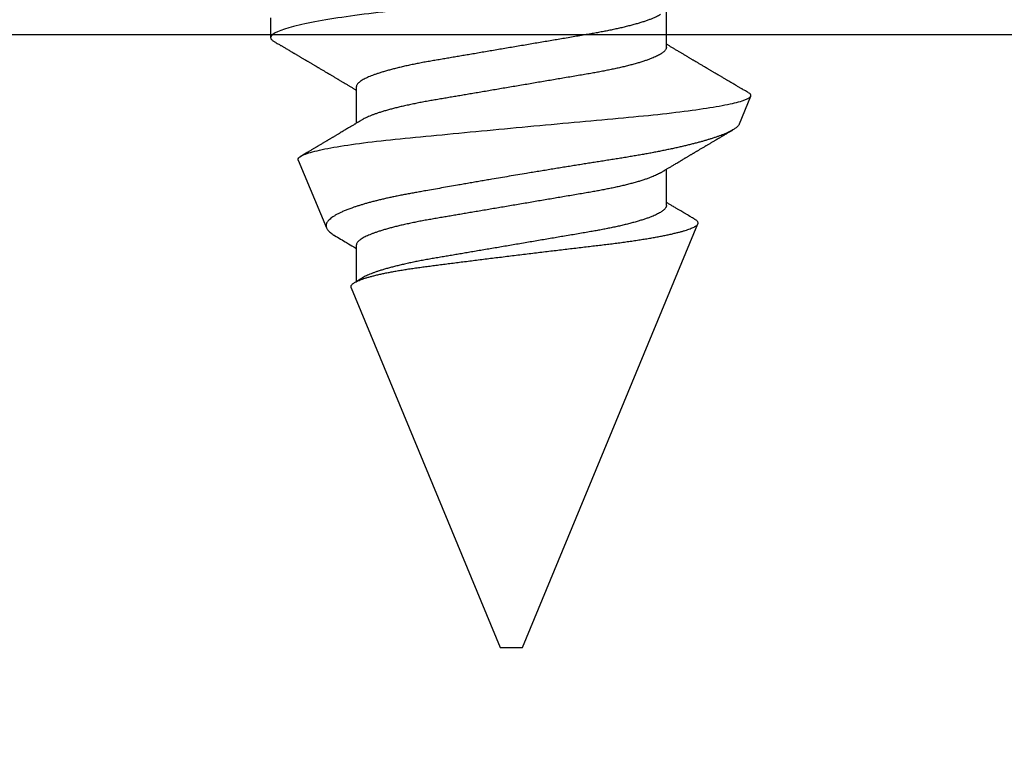
# Model space of a CAD drawing. Units: inches. Extents: x 0 to 538, y -3 to 43.
# Drawn here: x 8 to 9, y 2 to 2 of the extents above; entities that cross this region are included whole.
import ezdxf

# ---------------------------------------------------------------- set-up
doc = ezdxf.new("R2010")
doc.units = ezdxf.units.IN
doc.header["$LTSCALE"] = 0.25
doc.header["$MEASUREMENT"] = 0
doc.layers.add('Arcadia-Profile', color=6, linetype='Continuous')

# ---------------------------------------------------------------- blocks, each defined once
blk = doc.blocks.new('*U23')
at = {"layer": 'Arcadia-Profile'}
for p, q in [((0.25104, 0.10631), (0.25134, 0.10678)), ((0.26511, 0.1023), (0.25263, 0.10746)), ((0.5, 0.005), (0.30993, 0.08373)), ((0.23075, 0.06957), (0.21444, 0.06957)), ((0.30175, 0.06957), (0.28544, 0.06957)), ((0.5, 0), (0.5, 0.005)), ((0.5, -0.005), (0.5, 0)), ((0.33857, -0.07186), (0.5, -0.005)), ((0.2485, -0.06957), (0.26481, -0.06957)), ((0.3195, -0.06957), (0.33581, -0.06957)), ((0.28128, -0.0956), (0.31176, -0.08297)), ((0.21744, -0.108), (0.22631, -0.108))]:
    blk.add_line(p, q, dxfattribs=at)
for points, knots in [([(0.19081, 0.108), (0.19209, 0.108), (0.19359, 0.10537), (0.19672, 0.09442), (0.19834, 0.08611), (0.2006, 0.07097), (0.20132, 0.06549), (0.20266, 0.05407), (0.20329, 0.04814), (0.2054, 0.02889), (0.20698, 0.01447), (0.21015, -0.01447), (0.21173, -0.02889), (0.21384, -0.04814), (0.21446, -0.05407), (0.21581, -0.06549), (0.21653, -0.07097), (0.21878, -0.08611), (0.22041, -0.09442), (0.22354, -0.10537), (0.22503, -0.108), (0.22631, -0.108)], [0, 0, 0, 0, 0.125, 0.125, 0.25, 0.25, 0.3125, 0.3125, 0.375, 0.375, 0.5, 0.5, 0.625, 0.625, 0.6875, 0.6875, 0.75, 0.75, 0.875, 0.875, 1, 1, 1, 1]), ([(0.25105, 0.10632), (0.25088, 0.10603), (0.25056, 0.1055), (0.25012, 0.10475), (0.24975, 0.10411), (0.24943, 0.10356), (0.24913, 0.10306), (0.24886, 0.10259), (0.24856, 0.10208), (0.24822, 0.10151), (0.24784, 0.10085), (0.24741, 0.10013), (0.24702, 0.09947), (0.2467, 0.09891), (0.24646, 0.09851), (0.24626, 0.09817), (0.24607, 0.09784), (0.24587, 0.09751), (0.24565, 0.09714), (0.24541, 0.09672), (0.24514, 0.09626), (0.24485, 0.09577), (0.24456, 0.09529), (0.24428, 0.09481), (0.244, 0.09434), (0.2437, 0.09383), (0.24341, 0.09332), (0.24313, 0.09286), (0.24292, 0.0925), (0.24275, 0.0922), (0.24257, 0.09191), (0.24237, 0.09157), (0.24212, 0.09114), (0.24184, 0.09066), (0.24154, 0.09016), (0.24124, 0.08965), (0.24095, 0.08916), (0.24067, 0.08868), (0.2404, 0.08823), (0.24017, 0.08784), (0.23998, 0.08751), (0.23981, 0.08723), (0.23963, 0.08693), (0.2394, 0.08654), (0.23911, 0.08604), (0.23876, 0.08546), (0.23841, 0.08486), (0.23807, 0.08429), (0.23775, 0.08374), (0.23745, 0.08324), (0.2372, 0.08281), (0.237, 0.08248), (0.23682, 0.08218), (0.23663, 0.08185), (0.2364, 0.08147), (0.23614, 0.08102), (0.23585, 0.08054), (0.23554, 0.08002), (0.23522, 0.07949), (0.2349, 0.07893), (0.23458, 0.07841), (0.23431, 0.07794), (0.23407, 0.07754), (0.23383, 0.07714), (0.23355, 0.07666), (0.23323, 0.07614), (0.23276, 0.07535), (0.23216, 0.07434), (0.23145, 0.07314), (0.23077, 0.072), (0.23023, 0.0711), (0.22981, 0.0704), (0.22955, 0.06996), (0.22938, 0.06968), (0.22931, 0.06957)], [0, 0, 0, 0, 0.023335, 0.043639, 0.060912, 0.075293, 0.088613, 0.101443, 0.113782, 0.130146, 0.147864, 0.16749, 0.18887, 0.201856, 0.212735, 0.221541, 0.229998, 0.239094, 0.248685, 0.260519, 0.272928, 0.285992, 0.30064, 0.312451, 0.325236, 0.338996, 0.353667, 0.366641, 0.37653, 0.383364, 0.390756, 0.400195, 0.411682, 0.425198, 0.439294, 0.453025, 0.46639, 0.47939, 0.49201, 0.503092, 0.511766, 0.518465, 0.526246, 0.536104, 0.550383, 0.567046, 0.583406, 0.599062, 0.614013, 0.628207, 0.640188, 0.648655, 0.655813, 0.664569, 0.675081, 0.687347, 0.700801, 0.714826, 0.72942, 0.744583, 0.759927, 0.772661, 0.782231, 0.792887, 0.805883, 0.820774, 0.835911, 0.870501, 0.903142, 0.934031, 0.963855, 0.976851, 0.99121, 1, 1, 1, 1]), ([(0.28128, -0.0956), (0.28067, -0.09585), (0.28003, -0.09534), (0.27872, -0.09287), (0.27803, -0.09086), (0.27667, -0.08551), (0.27599, -0.08217), (0.27464, -0.07415), (0.27397, -0.06953), (0.27271, -0.05933), (0.27211, -0.05365), (0.27093, -0.04159), (0.27031, -0.03526), (0.26904, -0.02201), (0.26838, -0.0151), (0.26707, -0.0013), (0.26642, 0.0057), (0.26511, 0.01971), (0.26448, 0.02655), (0.26326, 0.03988), (0.26266, 0.04644), (0.26154, 0.0587), (0.26096, 0.06445), (0.25974, 0.07519), (0.25911, 0.08012), (0.25785, 0.0888), (0.25722, 0.09262), (0.25596, 0.09905), (0.25534, 0.1016), (0.25414, 0.1054), (0.25356, 0.10666), (0.25245, 0.10774), (0.25192, 0.1076), (0.25134, 0.10678)], [0, 0, 0, 0, 0.0625, 0.0625, 0.125, 0.125, 0.1875, 0.1875, 0.25, 0.25, 0.3125, 0.3125, 0.375, 0.375, 0.4375, 0.4375, 0.5, 0.5, 0.5625, 0.5625, 0.625, 0.625, 0.6875, 0.6875, 0.75, 0.75, 0.8125, 0.8125, 0.875, 0.875, 0.9375, 0.9375, 1, 1, 1, 1]), ([(0.2651, 0.10229), (0.26518, 0.10226), (0.26539, 0.10217), (0.26574, 0.10194), (0.26615, 0.10158), (0.26657, 0.10114), (0.26698, 0.10061), (0.26739, 0.10002), (0.26781, 0.09934), (0.26823, 0.09858), (0.26866, 0.09773), (0.2691, 0.0968), (0.26954, 0.09578), (0.26999, 0.09467), (0.27044, 0.09347), (0.2709, 0.09218), (0.27136, 0.09081), (0.27182, 0.0894), (0.27226, 0.08796), (0.27269, 0.08649), (0.27312, 0.08496), (0.27356, 0.08335), (0.27399, 0.08168), (0.27443, 0.07994), (0.27487, 0.07812), (0.27531, 0.07622), (0.27576, 0.07427), (0.2762, 0.07225), (0.27664, 0.07016), (0.27708, 0.06805), (0.27751, 0.0659), (0.27793, 0.06373), (0.27835, 0.06151), (0.27876, 0.05923), (0.27917, 0.05691), (0.27958, 0.05452), (0.27999, 0.05208), (0.2804, 0.04957), (0.2808, 0.04703), (0.28121, 0.04443), (0.28162, 0.0418), (0.28204, 0.03918), (0.28245, 0.03658), (0.28286, 0.03401), (0.28328, 0.0314), (0.2837, 0.02877), (0.28413, 0.02612), (0.28457, 0.02342), (0.28501, 0.02069), (0.28546, 0.01793), (0.28592, 0.01515), (0.28638, 0.01235), (0.28684, 0.00954), (0.28737, 0.00638), (0.28795, 0.00286), (0.2886, -0.00101), (0.28926, -0.00487), (0.28984, -0.00832), (0.29035, -0.01134), (0.2908, -0.01393), (0.29124, -0.01652), (0.29169, -0.01909), (0.29213, -0.02165), (0.29264, -0.02457), (0.29321, -0.02783), (0.29384, -0.03141), (0.29446, -0.03494), (0.29501, -0.03804), (0.29549, -0.04071), (0.2959, -0.04299), (0.2963, -0.04523), (0.29671, -0.04743), (0.29713, -0.04959), (0.29755, -0.05166), (0.29796, -0.05363), (0.29837, -0.05552), (0.29879, -0.05736), (0.29921, -0.05915), (0.29964, -0.06089), (0.30008, -0.06259), (0.30053, -0.06424), (0.30098, -0.06585), (0.30144, -0.06739), (0.3019, -0.06887), (0.30236, -0.07029), (0.30289, -0.07181), (0.30348, -0.07339), (0.30413, -0.075), (0.30478, -0.07647), (0.30544, -0.07782), (0.3061, -0.07902), (0.30677, -0.08009), (0.30744, -0.081), (0.30809, -0.08175), (0.30873, -0.08233), (0.30935, -0.08276), (0.30996, -0.08304), (0.31057, -0.08318), (0.31117, -0.08317), (0.31157, -0.08304), (0.31176, -0.08297)], [0, 0, 0, 0, 0.005787, 0.016221, 0.026657, 0.03709, 0.046944, 0.0568, 0.066654, 0.076582, 0.086513, 0.096442, 0.106607, 0.116774, 0.12694, 0.137187, 0.147436, 0.157683, 0.167126, 0.176571, 0.186013, 0.195522, 0.205032, 0.21454, 0.224254, 0.23397, 0.243683, 0.253468, 0.263255, 0.27304, 0.282507, 0.291976, 0.301443, 0.310976, 0.320511, 0.330044, 0.339789, 0.349536, 0.359281, 0.369102, 0.378926, 0.388748, 0.398022, 0.407297, 0.416571, 0.425915, 0.435262, 0.444606, 0.454176, 0.463747, 0.473316, 0.482963, 0.492612, 0.502259, 0.515537, 0.528815, 0.542184, 0.555554, 0.564659, 0.573766, 0.582872, 0.592044, 0.601218, 0.61039, 0.623709, 0.637028, 0.65044, 0.663852, 0.672992, 0.682133, 0.691273, 0.700485, 0.709699, 0.718911, 0.727602, 0.736294, 0.744985, 0.753742, 0.762502, 0.77126, 0.78023, 0.789202, 0.798172, 0.807215, 0.81626, 0.825304, 0.837698, 0.850092, 0.862571, 0.875051, 0.8878, 0.900549, 0.913391, 0.926233, 0.938432, 0.950636, 0.962835, 0.975222, 0.987614, 1, 1, 1, 1]), ([(0.28704, 0.06689), (0.28692, 0.06709), (0.2867, 0.06746), (0.28642, 0.06793), (0.28619, 0.06832), (0.28598, 0.06867), (0.28573, 0.06909), (0.28544, 0.06957), (0.28513, 0.07008), (0.28469, 0.07083), (0.2841, 0.07181), (0.28345, 0.0729), (0.28288, 0.07386), (0.28239, 0.07468), (0.28189, 0.07552), (0.2814, 0.07633), (0.28096, 0.07707), (0.28063, 0.07763), (0.28036, 0.07809), (0.28011, 0.07851), (0.27983, 0.07898), (0.27955, 0.07945), (0.27927, 0.07991), (0.27901, 0.08036), (0.27875, 0.0808), (0.27849, 0.08123), (0.27826, 0.08163), (0.27805, 0.08197), (0.27788, 0.08226), (0.27771, 0.08255), (0.2775, 0.0829), (0.27724, 0.08334), (0.27695, 0.08383), (0.27663, 0.08437), (0.2763, 0.08493), (0.27596, 0.0855), (0.27563, 0.08606), (0.27533, 0.08656), (0.27509, 0.08697), (0.27489, 0.08732), (0.27468, 0.08766), (0.27443, 0.08808), (0.27414, 0.08859), (0.2738, 0.08915), (0.27347, 0.08972), (0.27314, 0.09028), (0.27283, 0.09081), (0.27254, 0.0913), (0.27229, 0.09172), (0.27209, 0.09205), (0.27192, 0.09235), (0.27174, 0.09264), (0.27153, 0.093), (0.27128, 0.09343), (0.27102, 0.09388), (0.27076, 0.09432), (0.27051, 0.09474), (0.27028, 0.09512), (0.27001, 0.09559), (0.26968, 0.09614), (0.26932, 0.09676), (0.26901, 0.09729), (0.26874, 0.09775), (0.26851, 0.09814), (0.26826, 0.09856), (0.26802, 0.09898), (0.26785, 0.09927), (0.26778, 0.09939)], [0, 0, 0, 0, 0.018805, 0.033512, 0.044258, 0.05458, 0.066026, 0.082685, 0.099072, 0.1139, 0.151326, 0.190296, 0.214445, 0.239967, 0.266094, 0.291992, 0.315562, 0.33379, 0.344386, 0.357609, 0.372649, 0.387336, 0.40155, 0.415292, 0.428561, 0.442463, 0.454753, 0.465279, 0.474042, 0.481611, 0.49238, 0.506159, 0.521842, 0.538264, 0.555427, 0.57333, 0.59145, 0.606961, 0.619616, 0.62914, 0.638705, 0.651568, 0.668097, 0.685496, 0.703476, 0.720023, 0.736992, 0.752423, 0.765253, 0.77548, 0.783719, 0.79205, 0.80305, 0.816716, 0.831142, 0.844724, 0.857464, 0.869361, 0.880414, 0.900953, 0.919714, 0.937322, 0.949952, 0.961593, 0.973598, 0.988935, 1, 1, 1, 1]), ([(0.30793, 0.08236), (0.3078, 0.08214), (0.3075, 0.08165), (0.30705, 0.08088), (0.30652, 0.07999), (0.30594, 0.07901), (0.30533, 0.07798), (0.30472, 0.07696), (0.30422, 0.07612), (0.30381, 0.07542), (0.30348, 0.07487), (0.30315, 0.07433), (0.3028, 0.07374), (0.3024, 0.07307), (0.302, 0.07239), (0.30162, 0.07175), (0.30126, 0.07115), (0.30089, 0.07054), (0.30057, 0.07001), (0.30038, 0.06968), (0.30031, 0.06957)], [0, 0, 0, 0, 0.050903, 0.115748, 0.179752, 0.260153, 0.344168, 0.422792, 0.497164, 0.542987, 0.586096, 0.625811, 0.670772, 0.725161, 0.782051, 0.831248, 0.8745, 0.922216, 0.974757, 1, 1, 1, 1]), ([(0.33857, -0.07186), (0.33846, -0.0719), (0.33822, -0.07197), (0.33785, -0.07192), (0.33748, -0.07175), (0.33709, -0.07144), (0.3367, -0.07099), (0.3363, -0.07041), (0.3359, -0.06969), (0.33549, -0.06885), (0.33509, -0.06789), (0.3347, -0.06682), (0.3343, -0.06562), (0.33389, -0.0643), (0.33349, -0.06284), (0.33308, -0.06126), (0.33267, -0.05955), (0.33227, -0.05774), (0.33188, -0.05585), (0.3315, -0.05387), (0.33112, -0.05179), (0.33074, -0.04959), (0.33036, -0.04729), (0.32999, -0.04487), (0.32962, -0.04235), (0.32927, -0.03978), (0.32893, -0.03717), (0.32859, -0.03452), (0.32824, -0.0318), (0.32788, -0.02901), (0.32752, -0.02614), (0.32714, -0.0232), (0.32676, -0.02021), (0.32638, -0.01715), (0.32599, -0.01405), (0.3256, -0.01089), (0.3252, -0.0077), (0.3248, -0.00446), (0.3244, -0.00118), (0.32399, 0.00214), (0.32358, 0.00547), (0.32318, 0.00877), (0.32278, 0.01203), (0.3224, 0.01526), (0.32201, 0.01847), (0.32162, 0.02169), (0.32124, 0.02491), (0.32086, 0.02811), (0.32049, 0.03128), (0.32012, 0.03436), (0.31977, 0.03736), (0.31943, 0.04026), (0.31909, 0.04311), (0.31874, 0.04592), (0.31838, 0.04868), (0.31801, 0.05138), (0.31764, 0.05401), (0.31726, 0.05655), (0.31687, 0.05901), (0.31648, 0.06138), (0.31609, 0.06365), (0.3157, 0.06584), (0.31529, 0.06793), (0.31489, 0.06993), (0.31449, 0.0718), (0.31408, 0.07355), (0.31369, 0.07515), (0.31329, 0.07661), (0.3129, 0.07795), (0.31251, 0.07917), (0.31212, 0.08026), (0.31174, 0.08122), (0.31135, 0.08202), (0.31098, 0.08268), (0.31062, 0.08318), (0.31027, 0.08354), (0.30993, 0.08375), (0.30959, 0.08383), (0.30924, 0.08376), (0.30887, 0.08355), (0.3085, 0.08319), (0.30819, 0.0828), (0.308, 0.08246), (0.30793, 0.08235)], [0, 0, 0, 0, 0.011685, 0.02337, 0.035137, 0.046903, 0.058927, 0.070951, 0.083063, 0.095175, 0.106841, 0.118506, 0.130252, 0.141999, 0.153999, 0.166, 0.178089, 0.190178, 0.201864, 0.213551, 0.225319, 0.237087, 0.249112, 0.261137, 0.273251, 0.285365, 0.297021, 0.308677, 0.320407, 0.332137, 0.344098, 0.35606, 0.3681, 0.38014, 0.392358, 0.404576, 0.416878, 0.42918, 0.441747, 0.454313, 0.46697, 0.479627, 0.491922, 0.504217, 0.516597, 0.528978, 0.541628, 0.554279, 0.567023, 0.579767, 0.59204, 0.604313, 0.616667, 0.629021, 0.641624, 0.654227, 0.666913, 0.6796, 0.692336, 0.705072, 0.717894, 0.730716, 0.74381, 0.756904, 0.770091, 0.783279, 0.796182, 0.809085, 0.822077, 0.83507, 0.848346, 0.861622, 0.874996, 0.888369, 0.901258, 0.914146, 0.927123, 0.9401, 0.953344, 0.966587, 0.97992, 0.993252, 1, 1, 1, 1]), ([(0.21604, 0.06689), (0.21605, 0.06688), (0.21621, 0.06663), (0.21652, 0.06605), (0.21698, 0.06515), (0.21744, 0.06414), (0.21792, 0.06298), (0.21843, 0.06166), (0.21895, 0.06018), (0.21947, 0.05857), (0.21999, 0.05686), (0.22051, 0.05503), (0.22102, 0.05311), (0.22153, 0.05109), (0.22202, 0.04902), (0.2225, 0.04691), (0.22296, 0.04477), (0.2234, 0.04257), (0.22384, 0.04032), (0.22427, 0.03803), (0.22471, 0.03555), (0.22516, 0.03287), (0.22565, 0.02996), (0.22617, 0.02696), (0.22667, 0.02397), (0.22717, 0.02103), (0.22767, 0.01814), (0.22817, 0.01519), (0.22867, 0.01221), (0.22919, 0.00919), (0.22971, 0.00614), (0.23023, 0.00307), (0.23074, 0.00005), (0.23125, -0.00292), (0.23174, -0.00584), (0.23224, -0.00873), (0.23272, -0.01161), (0.23321, -0.01445), (0.23368, -0.01721), (0.23413, -0.01987), (0.23457, -0.02243), (0.23499, -0.02495), (0.23541, -0.02741), (0.23584, -0.0299), (0.23626, -0.03241), (0.23669, -0.03495), (0.23712, -0.03742), (0.23757, -0.03985), (0.23803, -0.04222), (0.2385, -0.04455), (0.23898, -0.0468), (0.23946, -0.04895), (0.23994, -0.05099), (0.24043, -0.05291), (0.24091, -0.05475), (0.2414, -0.0565), (0.2419, -0.05815), (0.24239, -0.05968), (0.24286, -0.06107), (0.24333, -0.06235), (0.2438, -0.06352), (0.24426, -0.06459), (0.24474, -0.0656), (0.24523, -0.06652), (0.24573, -0.06735), (0.24622, -0.06804), (0.2467, -0.06861), (0.24717, -0.06904), (0.24763, -0.06935), (0.24807, -0.06954), (0.24836, -0.06956), (0.2485, -0.06957)], [0, 0, 0, 0, 0.000796, 0.014465, 0.028191, 0.041965, 0.055775, 0.071216, 0.086673, 0.102128, 0.117566, 0.132972, 0.148329, 0.163623, 0.178838, 0.193212, 0.207489, 0.221659, 0.235711, 0.249635, 0.263421, 0.279576, 0.295908, 0.312424, 0.329106, 0.344129, 0.359257, 0.374477, 0.389775, 0.405136, 0.420544, 0.435984, 0.45144, 0.466128, 0.480802, 0.495449, 0.510056, 0.524608, 0.539094, 0.552679, 0.566184, 0.579599, 0.592914, 0.60612, 0.620721, 0.635165, 0.649628, 0.664247, 0.67901, 0.693906, 0.708921, 0.724043, 0.738501, 0.753029, 0.767617, 0.78225, 0.796916, 0.8116, 0.825451, 0.839294, 0.85312, 0.866915, 0.88067, 0.89596, 0.91117, 0.926286, 0.941294, 0.956182, 0.970937, 0.985546, 1, 1, 1, 1]), ([(0.23075, 0.06957), (0.23089, 0.06956), (0.23116, 0.06954), (0.23158, 0.06937), (0.23201, 0.06909), (0.23246, 0.0687), (0.23291, 0.06819), (0.23337, 0.06758), (0.23382, 0.06686), (0.23427, 0.06606), (0.23473, 0.06515), (0.23519, 0.06414), (0.23567, 0.06298), (0.23618, 0.06166), (0.2367, 0.06018), (0.23722, 0.05857), (0.23774, 0.05686), (0.23826, 0.05503), (0.23877, 0.05311), (0.23928, 0.05109), (0.23977, 0.04902), (0.24025, 0.04691), (0.24071, 0.04477), (0.24115, 0.04257), (0.24159, 0.04032), (0.24202, 0.03803), (0.24246, 0.03555), (0.24291, 0.03287), (0.2434, 0.02996), (0.24392, 0.02696), (0.24442, 0.02397), (0.24492, 0.02103), (0.24542, 0.01814), (0.24592, 0.01519), (0.24642, 0.01221), (0.24694, 0.00919), (0.24746, 0.00614), (0.24798, 0.00307), (0.24849, 0.00005), (0.249, -0.00292), (0.24949, -0.00584), (0.24999, -0.00873), (0.25047, -0.01161), (0.25096, -0.01445), (0.25143, -0.01721), (0.25188, -0.01987), (0.25232, -0.02243), (0.25274, -0.02495), (0.25316, -0.02741), (0.25359, -0.0299), (0.25401, -0.03241), (0.25444, -0.03495), (0.25487, -0.03742), (0.25532, -0.03985), (0.25578, -0.04222), (0.25625, -0.04455), (0.25673, -0.0468), (0.25721, -0.04895), (0.25769, -0.05099), (0.25818, -0.05291), (0.25866, -0.05475), (0.25915, -0.0565), (0.25965, -0.05815), (0.26014, -0.05968), (0.26061, -0.06107), (0.26108, -0.06235), (0.26155, -0.06352), (0.26201, -0.06459), (0.26249, -0.06559), (0.26289, -0.06636), (0.26313, -0.06675), (0.26321, -0.06688)], [0, 0, 0, 0, 0.013732, 0.027605, 0.04161, 0.055737, 0.069975, 0.084314, 0.097915, 0.111584, 0.125311, 0.139085, 0.152895, 0.168336, 0.183792, 0.199248, 0.214686, 0.230092, 0.24545, 0.260744, 0.275959, 0.290332, 0.30461, 0.31878, 0.332833, 0.346757, 0.360543, 0.376698, 0.39303, 0.409546, 0.426228, 0.441251, 0.456379, 0.4716, 0.486898, 0.502259, 0.517667, 0.533107, 0.548563, 0.563251, 0.577926, 0.592573, 0.607179, 0.621732, 0.636218, 0.649804, 0.663309, 0.676723, 0.690038, 0.703245, 0.717845, 0.73229, 0.746753, 0.761372, 0.776135, 0.791031, 0.806047, 0.821169, 0.835626, 0.850155, 0.864743, 0.879377, 0.894042, 0.908727, 0.922578, 0.936421, 0.950247, 0.964042, 0.977797, 0.993087, 1, 1, 1, 1]), ([(0.28704, 0.06689), (0.28705, 0.06688), (0.28721, 0.06663), (0.28752, 0.06605), (0.28798, 0.06515), (0.28844, 0.06414), (0.28892, 0.06298), (0.28943, 0.06166), (0.28995, 0.06018), (0.29047, 0.05857), (0.29099, 0.05686), (0.29151, 0.05503), (0.29202, 0.05311), (0.29253, 0.05109), (0.29302, 0.04902), (0.2935, 0.04691), (0.29396, 0.04477), (0.2944, 0.04257), (0.29484, 0.04032), (0.29527, 0.03803), (0.29571, 0.03555), (0.29616, 0.03287), (0.29665, 0.02996), (0.29717, 0.02696), (0.29767, 0.02397), (0.29817, 0.02103), (0.29867, 0.01814), (0.29917, 0.01519), (0.29967, 0.01221), (0.30019, 0.00919), (0.30071, 0.00614), (0.30123, 0.00307), (0.30174, 0.00005), (0.30225, -0.00292), (0.30274, -0.00584), (0.30324, -0.00873), (0.30372, -0.01161), (0.30421, -0.01445), (0.30468, -0.01721), (0.30513, -0.01987), (0.30557, -0.02243), (0.30599, -0.02495), (0.30641, -0.02741), (0.30684, -0.0299), (0.30726, -0.03241), (0.30769, -0.03495), (0.30812, -0.03742), (0.30857, -0.03985), (0.30903, -0.04222), (0.3095, -0.04455), (0.30998, -0.0468), (0.31046, -0.04895), (0.31094, -0.05099), (0.31143, -0.05291), (0.31191, -0.05475), (0.3124, -0.0565), (0.3129, -0.05815), (0.31339, -0.05968), (0.31386, -0.06107), (0.31433, -0.06235), (0.3148, -0.06352), (0.31526, -0.06459), (0.31574, -0.0656), (0.31623, -0.06652), (0.31673, -0.06735), (0.31722, -0.06804), (0.3177, -0.06861), (0.31817, -0.06904), (0.31863, -0.06935), (0.31907, -0.06954), (0.31936, -0.06956), (0.3195, -0.06957)], [0, 0, 0, 0, 0.000796, 0.014465, 0.028191, 0.041965, 0.055775, 0.071216, 0.086673, 0.102128, 0.117566, 0.132972, 0.148329, 0.163623, 0.178838, 0.193212, 0.207489, 0.221659, 0.235711, 0.249635, 0.263421, 0.279576, 0.295908, 0.312424, 0.329106, 0.344129, 0.359257, 0.374477, 0.389775, 0.405136, 0.420544, 0.435984, 0.45144, 0.466128, 0.480802, 0.495449, 0.510056, 0.524608, 0.539094, 0.552679, 0.566184, 0.579599, 0.592914, 0.60612, 0.620721, 0.635165, 0.649628, 0.664247, 0.67901, 0.693906, 0.708921, 0.724043, 0.738501, 0.753029, 0.767617, 0.78225, 0.796916, 0.8116, 0.825451, 0.839294, 0.85312, 0.866915, 0.88067, 0.89596, 0.91117, 0.926286, 0.941294, 0.956182, 0.970937, 0.985546, 1, 1, 1, 1]), ([(0.30175, 0.06957), (0.30189, 0.06956), (0.30216, 0.06954), (0.30258, 0.06937), (0.30301, 0.06909), (0.30346, 0.0687), (0.30391, 0.06819), (0.30437, 0.06758), (0.30482, 0.06686), (0.30527, 0.06606), (0.30573, 0.06515), (0.30619, 0.06414), (0.30667, 0.06298), (0.30718, 0.06166), (0.3077, 0.06018), (0.30822, 0.05857), (0.30874, 0.05686), (0.30926, 0.05503), (0.30977, 0.05311), (0.31028, 0.05109), (0.31077, 0.04902), (0.31125, 0.04691), (0.31171, 0.04477), (0.31215, 0.04257), (0.31259, 0.04032), (0.31302, 0.03803), (0.31346, 0.03555), (0.31391, 0.03287), (0.3144, 0.02996), (0.31492, 0.02696), (0.31542, 0.02397), (0.31592, 0.02103), (0.31642, 0.01814), (0.31692, 0.01519), (0.31742, 0.01221), (0.31794, 0.00919), (0.31846, 0.00614), (0.31898, 0.00307), (0.31949, 0.00005), (0.32, -0.00292), (0.32049, -0.00584), (0.32099, -0.00873), (0.32147, -0.01161), (0.32196, -0.01445), (0.32243, -0.01721), (0.32288, -0.01987), (0.32332, -0.02243), (0.32374, -0.02495), (0.32416, -0.02741), (0.32459, -0.0299), (0.32501, -0.03241), (0.32544, -0.03495), (0.32587, -0.03742), (0.32632, -0.03985), (0.32678, -0.04222), (0.32725, -0.04455), (0.32773, -0.0468), (0.32821, -0.04895), (0.32869, -0.05099), (0.32918, -0.05291), (0.32966, -0.05475), (0.33015, -0.0565), (0.33065, -0.05815), (0.33114, -0.05968), (0.33161, -0.06107), (0.33208, -0.06235), (0.33255, -0.06352), (0.33301, -0.06459), (0.33349, -0.06559), (0.33389, -0.06636), (0.33413, -0.06675), (0.33421, -0.06688)], [0, 0, 0, 0, 0.013732, 0.027605, 0.04161, 0.055737, 0.069975, 0.084314, 0.097915, 0.111584, 0.125311, 0.139085, 0.152895, 0.168336, 0.183793, 0.199248, 0.214686, 0.230092, 0.24545, 0.260744, 0.275959, 0.290332, 0.30461, 0.31878, 0.332833, 0.346757, 0.360543, 0.376698, 0.39303, 0.409546, 0.426228, 0.441251, 0.456379, 0.4716, 0.486898, 0.502259, 0.517667, 0.533107, 0.548563, 0.563251, 0.577926, 0.592573, 0.607179, 0.621732, 0.636218, 0.649804, 0.663309, 0.676723, 0.690038, 0.703245, 0.717845, 0.73229, 0.746754, 0.761372, 0.776135, 0.791031, 0.806047, 0.821169, 0.835627, 0.850155, 0.864743, 0.879377, 0.894042, 0.908727, 0.922578, 0.936421, 0.950247, 0.964042, 0.977797, 0.993087, 1, 1, 1, 1]), ([(0.2282, -0.10632), (0.22837, -0.10603), (0.22869, -0.1055), (0.22913, -0.10475), (0.2295, -0.10411), (0.22982, -0.10356), (0.23012, -0.10306), (0.23039, -0.10259), (0.23069, -0.10208), (0.23103, -0.10151), (0.23141, -0.10085), (0.23184, -0.10013), (0.23223, -0.09947), (0.23255, -0.09891), (0.23279, -0.09851), (0.23299, -0.09817), (0.23318, -0.09784), (0.23338, -0.09751), (0.2336, -0.09714), (0.23384, -0.09672), (0.23411, -0.09626), (0.2344, -0.09577), (0.23469, -0.09529), (0.23497, -0.09481), (0.23525, -0.09434), (0.23555, -0.09383), (0.23584, -0.09332), (0.23612, -0.09286), (0.23633, -0.0925), (0.2365, -0.0922), (0.23668, -0.09191), (0.23688, -0.09157), (0.23713, -0.09114), (0.23741, -0.09066), (0.23771, -0.09016), (0.23801, -0.08965), (0.2383, -0.08916), (0.23858, -0.08868), (0.23885, -0.08823), (0.23908, -0.08784), (0.23927, -0.08751), (0.23944, -0.08723), (0.23962, -0.08693), (0.23985, -0.08654), (0.24014, -0.08604), (0.24049, -0.08546), (0.24084, -0.08486), (0.24118, -0.08429), (0.2415, -0.08374), (0.2418, -0.08324), (0.24205, -0.08281), (0.24225, -0.08248), (0.24243, -0.08218), (0.24262, -0.08185), (0.24285, -0.08147), (0.24311, -0.08102), (0.2434, -0.08054), (0.24371, -0.08002), (0.24403, -0.07949), (0.24435, -0.07893), (0.24467, -0.07841), (0.24494, -0.07794), (0.24518, -0.07754), (0.24542, -0.07714), (0.2457, -0.07666), (0.24602, -0.07614), (0.24649, -0.07535), (0.24709, -0.07434), (0.2478, -0.07314), (0.24848, -0.072), (0.24902, -0.0711), (0.24944, -0.0704), (0.2497, -0.06996), (0.24987, -0.06968), (0.24994, -0.06957)], [0, 0, 0, 0, 0.023335, 0.043639, 0.060912, 0.075293, 0.088613, 0.101443, 0.113782, 0.130146, 0.147864, 0.16749, 0.18887, 0.201856, 0.212735, 0.221541, 0.229998, 0.239094, 0.248685, 0.260519, 0.272928, 0.285992, 0.30064, 0.312451, 0.325236, 0.338996, 0.353668, 0.366641, 0.37653, 0.383364, 0.390756, 0.400196, 0.411682, 0.425198, 0.439294, 0.453025, 0.46639, 0.47939, 0.49201, 0.503092, 0.511766, 0.518465, 0.526246, 0.536104, 0.550383, 0.567046, 0.583406, 0.599062, 0.614013, 0.628207, 0.640188, 0.648655, 0.655813, 0.664569, 0.675081, 0.687347, 0.700801, 0.714826, 0.72942, 0.744583, 0.759927, 0.772661, 0.782231, 0.792887, 0.805883, 0.820774, 0.835911, 0.870501, 0.903142, 0.934031, 0.963855, 0.976851, 0.99121, 1, 1, 1, 1]), ([(0.26321, -0.06689), (0.26333, -0.06709), (0.26355, -0.06746), (0.26383, -0.06793), (0.26406, -0.06832), (0.26427, -0.06867), (0.26452, -0.06909), (0.26481, -0.06957), (0.26512, -0.07008), (0.26556, -0.07083), (0.26615, -0.07181), (0.2668, -0.0729), (0.26737, -0.07386), (0.26786, -0.07468), (0.26836, -0.07552), (0.26885, -0.07633), (0.26929, -0.07707), (0.26962, -0.07763), (0.26989, -0.07809), (0.27014, -0.07851), (0.27042, -0.07898), (0.2707, -0.07945), (0.27098, -0.07991), (0.27124, -0.08036), (0.2715, -0.0808), (0.27176, -0.08123), (0.27199, -0.08163), (0.2722, -0.08197), (0.27237, -0.08226), (0.27254, -0.08255), (0.27275, -0.0829), (0.27301, -0.08334), (0.2733, -0.08383), (0.27362, -0.08437), (0.27395, -0.08493), (0.27429, -0.0855), (0.27462, -0.08606), (0.27492, -0.08656), (0.27516, -0.08697), (0.27536, -0.08732), (0.27557, -0.08766), (0.27582, -0.08808), (0.27611, -0.08859), (0.27645, -0.08915), (0.27678, -0.08972), (0.27711, -0.09028), (0.27742, -0.09081), (0.27771, -0.0913), (0.27796, -0.09172), (0.27816, -0.09205), (0.27833, -0.09235), (0.27851, -0.09264), (0.27872, -0.093), (0.27897, -0.09343), (0.27923, -0.09388), (0.27943, -0.09421), (0.27953, -0.09438), (0.27955, -0.09441)], [0, 0, 0, 0, 0.022196, 0.039555, 0.052239, 0.064421, 0.077932, 0.097594, 0.116936, 0.134438, 0.178612, 0.224608, 0.253113, 0.283236, 0.314074, 0.344642, 0.372462, 0.393977, 0.406483, 0.42209, 0.439842, 0.457177, 0.473955, 0.490175, 0.505836, 0.522245, 0.53675, 0.549175, 0.559517, 0.568451, 0.581162, 0.597426, 0.615936, 0.635319, 0.655577, 0.676709, 0.698096, 0.716404, 0.73134, 0.742581, 0.753871, 0.769054, 0.788563, 0.809099, 0.830322, 0.849852, 0.869881, 0.888094, 0.903238, 0.915308, 0.925033, 0.934866, 0.94785, 0.96398, 0.981007, 0.997038, 1, 1, 1, 1]), ([(0.31514, -0.07929), (0.31621, -0.07749), (0.31791, -0.07464), (0.31982, -0.07145), (0.32068, -0.07), (0.32091, -0.06962), (0.32094, -0.06957)], [0, 0, 0, 0, 0.554882, 0.880853, 0.984901, 1, 1, 1, 1]), ([(0.33421, -0.06689), (0.33434, -0.06711), (0.33458, -0.06752), (0.33491, -0.06807), (0.33519, -0.06853), (0.33542, -0.06892), (0.33564, -0.06928), (0.33591, -0.06974), (0.33611, -0.07007), (0.33623, -0.07027)], [0, 0, 0, 0, 0.194387, 0.358812, 0.493242, 0.600433, 0.706245, 0.817001, 1, 1, 1, 1]), ([(0.31176, -0.08297), (0.31193, -0.08289), (0.31226, -0.08273), (0.31278, -0.08234), (0.3133, -0.08184), (0.31384, -0.08122), (0.31439, -0.08048), (0.31483, -0.07983), (0.31508, -0.07939), (0.31514, -0.07929)], [0, 0, 0, 0, 0.156748, 0.313497, 0.471162, 0.628827, 0.789345, 0.949864, 1, 1, 1, 1]), ([(0.22631, -0.108), (0.22643, -0.10799), (0.22666, -0.10796), (0.22702, -0.10777), (0.22739, -0.10746), (0.22776, -0.10701), (0.22804, -0.10662), (0.22819, -0.10635), (0.22821, -0.10631)], [0, 0, 0, 0, 0.191017, 0.383691, 0.577929, 0.773633, 0.970699, 1, 1, 1, 1])]:
    blk.add_open_spline(points, degree=3, knots=knots, dxfattribs=at)

msp = doc.modelspace()

# ---------------------------------------------------------------- linework, layer by layer
at = {"layer": 'Arcadia-Profile'}
msp.add_lwpolyline([(4.625, 2.4375, -0.414214), (4.635, 2.4475), (9.465, 2.4475, -0.414214), (9.475, 2.4375), (9.475, 1.4425, -0.414214), (9.465, 1.4325), (4.793, 1.4325, -0.414214), (4.778, 1.4475), (4.778, 1.7955, 0.414214), (4.763, 1.8105), (4.64, 1.8105, -0.414214), (4.625, 1.8255), (4.625, 2.24965, 0.267949), (4.62, 2.25831, -0.57735), (4.62, 2.27563, 0.267949), (4.625, 2.28429), (4.625, 2.34965, 0.267949), (4.62, 2.35831, -0.57735), (4.62, 2.37563, 0.267949), (4.625, 2.38429)], format="xyb", close=True, dxfattribs=at)

# ---------------------------------------------------------------- block references
at = {"lineweight": -3, "rotation": 270}
msp.add_blockref('*U23', (8.5, 2.6725), dxfattribs=at)

doc.saveas('drawing.dxf')
